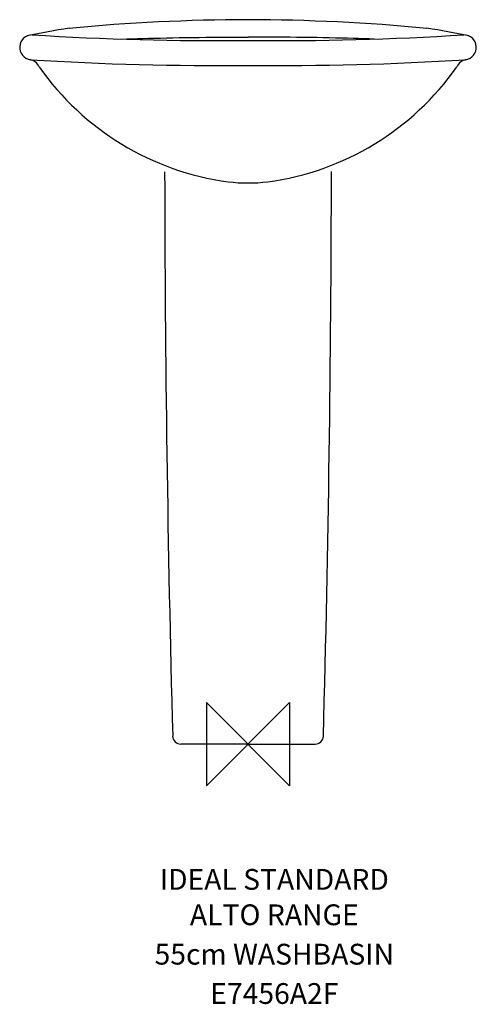
# Model space of a CAD drawing. Extents: x -275 to 275, y -313 to 871.
import ezdxf
from ezdxf.enums import TextEntityAlignment as Align

# ---------------------------------------------------------------- set-up
doc = ezdxf.new("R2010")
doc.units = 0
doc.header["$LTSCALE"] = 75
doc.header["$MEASUREMENT"] = 0
doc.layers.get('0').update_dxf_attribs({"linetype": 'CONTINUOUS'})
for name, color, linetype in [('DETAIL', 2, 'CONTINUOUS'), ('IDEALTXT', 7, 'CONTINUOUS'), ('ORIGIN', 6, 'CONTINUOUS')]:
    doc.layers.add(name, color=color, linetype=linetype)
doc.styles.get("Standard").update_dxf_attribs({"font": 'simplex'})

# ---------------------------------------------------------------- blocks, each defined once
blk = doc.blocks.new('ZPO')
at = {"layer": 'ORIGIN'}
blk.add_lwpolyline([(-50, 50), (-50, -50), (50, 50), (50, -50)], close=True, dxfattribs=at)

msp = doc.modelspace()

# ---------------------------------------------------------------- linework, layer by layer
at = {"layer": 'DETAIL', "color": 2}
for q in [(-80.8, 0), (80.8, 0)]:
    msp.add_line((0, 0), q, dxfattribs=at)
at = {"layer": 'DETAIL', "color": 2, "linetype": 'Continuous'}
for points in [[(-151.9, 848, 0), (-145.9, 848.3, 0), (-139.7, 848.5, 0), (-133.2, 848.7, 0), (-126.6, 848.9, 0), (-119.7, 849.1, 0), (-112.7, 849.3, 0), (-105.4, 849.4, 0), (-98, 849.6, 0), (-90.5, 849.7, 0), (-82.8, 849.9, 0), (-75, 850, 0), (-67, 850.1, 0), (-59, 850.2, 0), (-50.8, 850.3, 0), (-42.5, 850.4, 0), (-34.2, 850.5, 0), (-25.8, 850.5, 0), (-17.3, 850.6, 0), (-8.8, 850.6, 0), (-0.3, 850.6, 0), (0, 850.6, 0)], [(151.9, 848, 0), (145.9, 848.3, 0), (139.7, 848.5, 0), (133.2, 848.7, 0), (126.6, 848.9, 0), (119.7, 849.1, 0), (112.7, 849.3, 0), (105.4, 849.4, 0), (98, 849.6, 0), (90.5, 849.7, 0), (82.8, 849.9, 0), (75, 850, 0), (67, 850.1, 0), (59, 850.2, 0), (50.8, 850.3, 0), (42.5, 850.4, 0), (34.2, 850.5, 0), (25.8, 850.5, 0), (17.3, 850.6, 0), (8.8, 850.6, 0), (0.3, 850.6, 0), (0, 850.6, 0)]]:
    msp.add_polyline3d(points, dxfattribs=at)
at = {"layer": 'DETAIL', "color": 2}
for centre, radius, start, end in [((3.5, -1435.4), 2306.8, 90.0881, 95.4442), ((-3.5, -1435.4), 2306.8, 84.5558, 89.9119), ((-82, -29.4), 900.4, 98.5173, 101.7955), ((-36.5, 4439.5), 3593.2, 266.4337, 270.5819), ((36.5, 4439.5), 3593.2, 269.4181, 273.5663), ((82, -29.4), 900.4, 78.2045, 81.4827), ((-265.1, 808.5), 15, 23.9258, 86.0171), ((-36.5, 4439.2), 3622.9, 266.4303, 270.5824), ((-57.9, 3783.5), 2967.2, 266.0556, 266.0952), ((36.5, 4439.2), 3622.9, 269.4176, 273.5697), ((265.1, 808.5), 15, 93.9829, 156.0742), ((57.9, 3783.5), 2967.2, 273.9048, 273.9444), ((26401.6, 726.4), 26502, 180.08175, 181.54969), ((-26396.5, 726.4), 26497, 358.45016, 359.91838), ((-80.8, 10), 10, 181.5954, 270), ((80.8, 10), 10, 270, 358.4046)]:
    msp.add_arc(centre, radius, start, end, dxfattribs=at)
at = {"layer": 'DETAIL'}
for centre, radius, start, end in [((-260, 838.2), 15, 90, 262.1108), ((260, 838.2), 15, 277.8892, 90), ((20.7, 1006.2), 332.8, 215.1423, 262.3116), ((-20.7, 1006.2), 332.8, 277.6884, 324.8577), ((0, 875), 200, 263.1651, 276.8349)]:
    msp.add_arc(centre, radius, start, end, dxfattribs=at)

# ---------------------------------------------------------------- block references
msp.add_blockref('ZPO', (0, 0))

# ---------------------------------------------------------------- texts
at = {"layer": 'IDEALTXT'}
for s, p in [('IDEAL STANDARD', (31.7, -175.2)), ('ALTO RANGE', (31.7, -217.8)), ('55cm WASHBASIN', (31.7, -265.2)), ('E7456A2F', (31.7, -312.5))]:
    msp.add_text(s, height=25, dxfattribs=at).set_placement(p, align=Align.CENTER)

doc.saveas('drawing.dxf')
